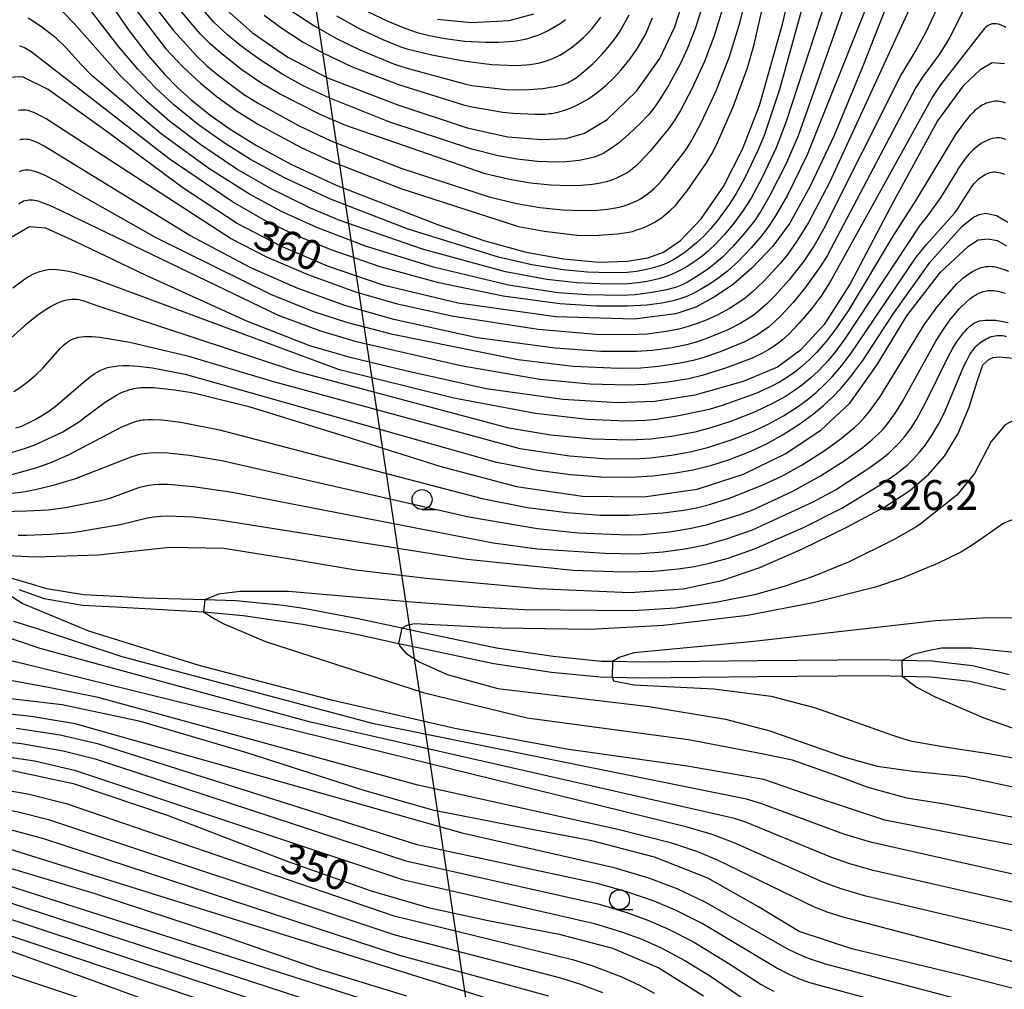
# Model space of a CAD drawing. Extents: x -18000 to -16000, y 87000 to 88500.
# Drawn here: x -17889 to -17765, y 87500 to 87622 of the extents above; entities that cross this region are included whole.
import ezdxf
from ezdxf.enums import TextEntityAlignment as Align

# ---------------------------------------------------------------- set-up
doc = ezdxf.new("R2010")
doc.units = 0
for name, color, linetype in [('4265000', 1, '426500'), ('5101000', 4, 'Continuous'), ('6331000', 3, 'Continuous'), ('7101000', 2, 'Continuous'), ('7102000', 6, 'Continuous'), ('7102001', 8, 'Continuous'), ('7312000', 1, 'Continuous')]:
    doc.layers.add(name, color=color, linetype=linetype)
doc.styles.add('PlotAnnotation', font='MS Gothic.ttf')
doc.linetypes.add('426500', pattern='A,5,[7,dmdr.shx,S=0.05,R=0,X=0,Y=0],5', length=10)

# ---------------------------------------------------------------- blocks, each defined once
blk = doc.blocks.new('633100')
at = {"layer": '6331000'}
blk.add_lwpolyline([(0, -0.5), (0.67, -0.5)], dxfattribs=at)
blk.add_circle((0, 0), 0.5, dxfattribs=at)

msp = doc.modelspace()

# ---------------------------------------------------------------- linework, layer by layer
at = {"layer": '4265000', "flags": 128}
msp.add_lwpolyline([(-17762.78, 87000), (-17787.12, 87195.4), (-17874.87, 87775.59), (-17859.02, 88071.59), (-17887.39, 88419.83), (-17911.62, 88500)], dxfattribs=at)
at = {"layer": '5101000', "flags": 128}
for points in [[(-17764.84, 87539.52), (-17769.45, 87540.65), (-17774.55, 87541.24), (-17778.33, 87541.34), (-17781.28, 87541.41), (-17796.43, 87541.28), (-17810.9, 87541.13), (-17814.64, 87541.21), (-17816.07, 87541.23), (-17822.06, 87541.82), (-17829.2, 87542.89), (-17838.39, 87544.81), (-17841.07, 87545.39), (-17846.54, 87546.58), (-17853.18, 87547.82), (-17855.96, 87548.23), (-17861.87, 87548.82), (-17865.8, 87548.94), (-17873.35, 87549.16), (-17876.93, 87549.37), (-17881.01, 87549.57), (-17885.61, 87550.35), (-17887.84, 87550.99), (-17892.19, 87552.27)], [(-17889.14, 87550.26), (-17885.94, 87549.1), (-17881.15, 87548.29), (-17877, 87548.08), (-17865.95, 87547.45), (-17861, 87546.99), (-17853.5, 87545.9), (-17846.93, 87544.67), (-17841.48, 87543.49), (-17838.8, 87542.91), (-17829.54, 87540.98), (-17822.3, 87539.89), (-17816.19, 87539.29), (-17814.66, 87539.26), (-17810.91, 87539.18), (-17796.42, 87539.33), (-17781.29, 87539.47), (-17778.26, 87539.39), (-17774.69, 87539.29), (-17769.79, 87538.73), (-17765.33, 87537.64)]]:
    msp.add_lwpolyline(points, dxfattribs=at)
at = {"layer": '7101000', "flags": 128}
for points in [[(-17880.65, 87628.16), (-17875.28, 87620.37), (-17872.92, 87617.28), (-17870.87, 87614.93), (-17869.24, 87613.27), (-17867.54, 87611.74), (-17865.15, 87609.83), (-17862.63, 87608.05), (-17859.3, 87605.97), (-17854.99, 87603.65), (-17849.31, 87601.02), (-17836.58, 87596.09), (-17830.66, 87594.03), (-17825.47, 87592.6), (-17820.77, 87591.75), (-17816.34, 87591.36), (-17812.76, 87591.46), (-17810.19, 87591.9), (-17808.24, 87592.6), (-17806.11, 87594.05), (-17803.5, 87596.8), (-17800.72, 87600.83), (-17798.32, 87605.53), (-17796.19, 87611.02), (-17793.31, 87621.2), (-17789.39, 87637.52)], [(-17778.37, 87628.34), (-17783.2, 87615.95), (-17786.81, 87607.26), (-17789.84, 87600.88), (-17792.39, 87596.22), (-17794.49, 87593.34), (-17797.09, 87590.62), (-17799.45, 87588.56), (-17801.73, 87587.03), (-17804.19, 87585.69), (-17806.7, 87584.86), (-17811.93, 87584.19), (-17821.75, 87584.46), (-17833.98, 87586.21), (-17843.29, 87588.43), (-17850.39, 87590.85), (-17856.27, 87593.33), (-17861.74, 87596.21), (-17868.55, 87600.68), (-17877.77, 87607.48), (-17885.44, 87613.03), (-17888.69, 87614.62), (-17890.69, 87614.52)], [(-17863.85, 87623.74), (-17859.8, 87620.14), (-17855.37, 87617.09), (-17850.41, 87614.49), (-17841.68, 87611.12), (-17832.86, 87608.2), (-17827.77, 87607.08), (-17823.51, 87606.74), (-17820.46, 87606.88), (-17818.16, 87607.52), (-17815.3, 87609.24), (-17811.6, 87612.81), (-17808.68, 87616.9), (-17806.82, 87620.89), (-17805.3, 87625.61)], [(-17836.6, 87621.85), (-17832.37, 87621.44), (-17827.59, 87621.67), (-17824.49, 87622.53)], [(-17765.44, 87616.25), (-17766.98, 87616.35), (-17768.48, 87615.49), (-17770.63, 87613.46), (-17773.83, 87609.07), (-17779.35, 87598.97), (-17784.79, 87588.64), (-17788.07, 87583.53), (-17791.04, 87580.28), (-17793.92, 87578.14), (-17798.25, 87576.38), (-17804.31, 87574.65), (-17809.33, 87573.85), (-17814.06, 87573.68), (-17820.82, 87574.11), (-17830.48, 87575.46), (-17840.61, 87577.69), (-17847.56, 87579.39), (-17852.63, 87580.85), (-17860.53, 87583.95), (-17873.15, 87589.65), (-17882.05, 87593.94), (-17885.74, 87595.61), (-17887.78, 87595.79), (-17890.09, 87594.45)], [(-17890.17, 87567.42), (-17888.28, 87567.99), (-17887.23, 87568.37), (-17884.85, 87569.44), (-17883.61, 87570.04), (-17881.54, 87571.33), (-17880.88, 87571.84), (-17878.31, 87573.75), (-17877.42, 87574.32), (-17876.86, 87574.65), (-17876.32, 87574.93), (-17876.05, 87575.05), (-17875.78, 87575.16), (-17875.51, 87575.25), (-17875.24, 87575.34), (-17874.97, 87575.41), (-17874.69, 87575.47), (-17874.42, 87575.52), (-17874.13, 87575.56), (-17873.84, 87575.59), (-17873.23, 87575.62), (-17872.24, 87575.6), (-17869.59, 87575.32), (-17867.44, 87574.97), (-17866.17, 87574.69), (-17860.27, 87573.23), (-17848.23, 87569.51), (-17836.32, 87565.74), (-17826.66, 87563.16), (-17818.38, 87561.96), (-17810.7, 87561.89), (-17804.01, 87562.83), (-17798.18, 87564.71), (-17792.89, 87567.32), (-17788.43, 87570.28), (-17784.83, 87573.66), (-17781.48, 87578.41), (-17777.7, 87584.59), (-17773.45, 87590.1), (-17769.96, 87593.37), (-17768.75, 87594.15), (-17767.48, 87594.26), (-17766.37, 87594.07), (-17765.2, 87593.41)], [(-17892.15, 87554.61), (-17887.12, 87554.34), (-17879.17, 87554.6), (-17870.2, 87555.58), (-17863.4, 87555.43), (-17855.28, 87554.13), (-17846.86, 87552.72), (-17838.03, 87551.68), (-17823.94, 87550.38), (-17812.46, 87549.88), (-17805.77, 87550.35), (-17800.91, 87551.4), (-17796.15, 87553.02), (-17790.79, 87555.35), (-17785.21, 87558.07), (-17780.46, 87560.62), (-17777.3, 87562.66), (-17774.96, 87564.69), (-17772.98, 87566.99), (-17771.31, 87569.74), (-17769.89, 87573.13), (-17768.88, 87576.35), (-17768.14, 87578.45), (-17767.42, 87579.13), (-17766.87, 87579.37), (-17766.12, 87579.46), (-17763.4, 87579.19)], [(-17758.32, 87517.02), (-17768.26, 87518.9), (-17780.45, 87521.29), (-17789.47, 87524.27), (-17795.64, 87526.41), (-17805.28, 87528.06), (-17820.4, 87530.21), (-17834.42, 87532.81), (-17849.9, 87536.36), (-17866.49, 87540.7), (-17880.34, 87545.02), (-17888.7, 87548.48), (-17892.75, 87551.06)], [(-17759.47, 87498.91), (-17770.7, 87501.79), (-17784.61, 87505.13), (-17791.21, 87507.3), (-17796.29, 87510.4), (-17802.65, 87514.03), (-17809.36, 87516.66), (-17817.21, 87518.68), (-17827.59, 87520.68), (-17837, 87522.51), (-17845.68, 87524.99), (-17860.63, 87529.8), (-17873.87, 87533.69), (-17883.69, 87535.76), (-17892.73, 87536.81)], [(-17968.58, 87494.31), (-17962.71, 87501.08), (-17957.57, 87506.13), (-17952.3, 87510.54), (-17946.7, 87514.5), (-17940.96, 87517.82), (-17934.34, 87520.82), (-17926.6, 87523.65), (-17918.96, 87525.78), (-17911.11, 87527.3), (-17903.11, 87528.11), (-17895.79, 87528.1), (-17889.74, 87527.49), (-17882.33, 87525.89), (-17870.38, 87521.89), (-17855.57, 87516.17), (-17844.91, 87512.42), (-17837.77, 87510.33), (-17830.23, 87508.7), (-17821.33, 87506.98), (-17814.63, 87505.24), (-17808.81, 87502.77), (-17803.23, 87499.24)], [(-17952.95, 87497.17), (-17947.58, 87502.1), (-17942.16, 87506.14), (-17935.78, 87509.95), (-17928.41, 87513.41), (-17921.49, 87515.75), (-17916.59, 87516.89), (-17913.7, 87517.35), (-17911.03, 87517.64), (-17908.27, 87517.77), (-17905.39, 87517.69), (-17901.74, 87517.33), (-17896.45, 87516.6), (-17890.46, 87515.36), (-17879.74, 87512.15), (-17864.06, 87506.97), (-17851.68, 87502.68), (-17840.47, 87499.23)], [(-17863.2, 87495.05), (-17881.08, 87501.58), (-17892.27, 87505.62), (-17897.21, 87506.86), (-17901.24, 87507.33), (-17905.69, 87507.4), (-17909.72, 87507.13), (-17914.85, 87506.01), (-17922.15, 87503.68), (-17929.48, 87500.4), (-17936.61, 87495.97)]]:
    msp.add_lwpolyline(points, dxfattribs=at)
at = {"layer": '7102000', "flags": 128}
for points in [[(-17878.7, 87628.65), (-17870.67, 87618.14), (-17868.56, 87615.88), (-17866.35, 87613.82), (-17864.23, 87612.08), (-17861.81, 87610.35), (-17859.06, 87608.64), (-17853.79, 87605.78), (-17850.19, 87604.11), (-17841.2, 87600.59), (-17826.42, 87595.83), (-17823.21, 87595.23), (-17819.07, 87594.73), (-17817.83, 87594.68), (-17816.37, 87594.71), (-17813.99, 87594.89), (-17812.85, 87595.05), (-17812.14, 87595.21), (-17811.7, 87595.34), (-17811.05, 87595.56), (-17810.4, 87595.82), (-17809.74, 87596.14), (-17809.32, 87596.38), (-17808.9, 87596.64), (-17808.49, 87596.92), (-17807.92, 87597.37), (-17807.39, 87597.83), (-17806.74, 87598.47), (-17806.25, 87599.02), (-17805.25, 87600.3), (-17802.84, 87603.8), (-17802.17, 87604.94), (-17801.59, 87606.06), (-17799.48, 87610.84), (-17797.7, 87615.74), (-17796.87, 87618.66), (-17785.99, 87666.61)], [(-17782.72, 87652.66), (-17793.68, 87613.02), (-17795.61, 87607.25), (-17796.38, 87605.36), (-17798.04, 87601.93), (-17799.11, 87599.98), (-17800.01, 87598.56), (-17801.46, 87596.58), (-17802.33, 87595.53), (-17803.14, 87594.65), (-17804.07, 87593.77), (-17804.84, 87593.12), (-17805.66, 87592.49), (-17806.52, 87591.92), (-17807.08, 87591.59), (-17807.64, 87591.3), (-17808.18, 87591.06), (-17808.71, 87590.86), (-17809.49, 87590.62), (-17810.52, 87590.38), (-17811.6, 87590.19), (-17812.79, 87590.06), (-17814.9, 87589.99), (-17817.75, 87590.08), (-17820.88, 87590.37), (-17824.74, 87590.99), (-17828.95, 87591.95), (-17840.27, 87595.5), (-17850.02, 87599.25), (-17855.81, 87601.91), (-17860.08, 87604.24), (-17863.38, 87606.31), (-17866.58, 87608.59), (-17869.69, 87611.11), (-17872.02, 87613.27), (-17874.17, 87615.52), (-17876.59, 87618.38), (-17881.15, 87624.32)], [(-17781.96, 87642.3), (-17792.83, 87608.98), (-17794.1, 87605.7), (-17795.85, 87601.97), (-17797.25, 87599.39), (-17798.24, 87597.82), (-17799.49, 87596.12), (-17800.61, 87594.77), (-17801.65, 87593.66), (-17802.59, 87592.78), (-17803.39, 87592.11), (-17804.29, 87591.44), (-17805.26, 87590.8), (-17805.92, 87590.41), (-17806.58, 87590.07), (-17807.24, 87589.78), (-17807.88, 87589.54), (-17808.82, 87589.25), (-17810.29, 87588.92), (-17811.42, 87588.73), (-17812.66, 87588.62), (-17815.25, 87588.56), (-17819.1, 87588.73), (-17822.89, 87589.17), (-17828.04, 87590.11), (-17838.49, 87592.98), (-17848.87, 87596.58), (-17852.53, 87598.1), (-17857.57, 87600.6), (-17861.76, 87603.03), (-17866.3, 87606.06), (-17870.17, 87609.01), (-17873.2, 87611.63), (-17876.46, 87614.82), (-17882.13, 87621.26), (-17883.66, 87622.8)], [(-17775.8, 87640.79), (-17790.19, 87604.81), (-17792.69, 87599.74), (-17794.16, 87597.15), (-17795.04, 87595.83), (-17795.88, 87594.7), (-17797.21, 87593.14), (-17798.84, 87591.47), (-17800.2, 87590.23), (-17801.25, 87589.4), (-17802.27, 87588.69), (-17803.58, 87587.89), (-17804.51, 87587.4), (-17805.2, 87587.07), (-17805.67, 87586.89), (-17806.17, 87586.72), (-17807.01, 87586.48), (-17808.43, 87586.2), (-17810.32, 87585.95), (-17812.75, 87585.8), (-17816.63, 87585.82), (-17821.23, 87586.13), (-17828.35, 87587.09), (-17836.43, 87588.73), (-17843.77, 87590.75), (-17849.94, 87592.87), (-17854.25, 87594.65), (-17858.16, 87596.55), (-17862.32, 87598.92), (-17870.27, 87604.32), (-17887.26, 87617.5), (-17887.77, 87617.85), (-17888, 87618), (-17888.22, 87618.13), (-17888.44, 87618.23), (-17888.64, 87618.32), (-17888.85, 87618.4), (-17889.05, 87618.45)], [(-17781.02, 87636.31), (-17791.35, 87607.19), (-17792.85, 87603.71), (-17794.89, 87599.7), (-17796.03, 87597.75), (-17796.83, 87596.54), (-17798.01, 87595.01), (-17799.47, 87593.36), (-17800.8, 87592.03), (-17801.89, 87591.07), (-17802.7, 87590.44), (-17804.25, 87589.4), (-17805.23, 87588.83), (-17805.81, 87588.54), (-17806.2, 87588.37), (-17806.61, 87588.21), (-17807.07, 87588.07), (-17807.87, 87587.86), (-17809.64, 87587.52), (-17811.77, 87587.26), (-17813.5, 87587.15), (-17817.8, 87587.22), (-17821.51, 87587.51), (-17827.7, 87588.46), (-17837.09, 87590.71), (-17845.65, 87593.37), (-17851.72, 87595.68), (-17856.19, 87597.72), (-17860.19, 87599.86), (-17865.29, 87603.08), (-17871.26, 87607.44), (-17879.92, 87614.73), (-17881.37, 87616.18), (-17883.23, 87618.27), (-17884.46, 87619.46), (-17886.24, 87620.83), (-17887.4, 87621.62), (-17887.96, 87621.95)], [(-17803.28, 87623.67), (-17804.21, 87620.76), (-17805.2, 87618.2), (-17806.09, 87616.29), (-17807.57, 87613.59), (-17808.86, 87611.53), (-17809.45, 87610.69), (-17810.13, 87609.85), (-17811.15, 87608.74), (-17812.58, 87607.39), (-17813.77, 87606.38), (-17814.65, 87605.72), (-17815.2, 87605.35), (-17815.47, 87605.18), (-17815.73, 87605.04), (-17815.98, 87604.91), (-17816.22, 87604.8), (-17816.46, 87604.71), (-17816.93, 87604.54), (-17817.62, 87604.36), (-17818.82, 87604.11), (-17819.61, 87604), (-17820.47, 87603.92), (-17821.78, 87603.89), (-17824.04, 87603.99), (-17826.61, 87604.28), (-17828.99, 87604.7), (-17832.3, 87605.51), (-17842.57, 87608.91), (-17850.09, 87611.91), (-17853.35, 87613.44), (-17856, 87614.9), (-17858.85, 87616.72), (-17861.23, 87618.45), (-17862.95, 87619.86), (-17864.66, 87621.45), (-17875.41, 87633.94)], [(-17773.05, 87632.56), (-17787.38, 87601.34), (-17790.03, 87596.34), (-17791.4, 87594.1), (-17792.64, 87592.34), (-17793.63, 87591.12), (-17795.64, 87588.96), (-17797.11, 87587.57), (-17797.99, 87586.84), (-17798.65, 87586.35), (-17799.93, 87585.54), (-17801.5, 87584.69), (-17802.89, 87584.05), (-17803.99, 87583.63), (-17805.12, 87583.25), (-17806.29, 87582.94), (-17807.9, 87582.62), (-17810.28, 87582.32), (-17812.57, 87582.2), (-17816.72, 87582.25), (-17823.95, 87582.9), (-17834.79, 87584.56), (-17841.61, 87586.07), (-17846.83, 87587.56), (-17852.82, 87589.73), (-17858.02, 87591.98), (-17862.58, 87594.33), (-17885.72, 87609.33), (-17886.32, 87609.67), (-17886.82, 87609.93), (-17887.26, 87610.13), (-17887.64, 87610.27), (-17887.98, 87610.36), (-17888.29, 87610.41), (-17888.59, 87610.43), (-17888.89, 87610.42), (-17889.2, 87610.37)], [(-17800.79, 87623.26), (-17801.91, 87619.63), (-17803.08, 87616.52), (-17804.66, 87613.08), (-17806.1, 87610.36), (-17806.79, 87609.22), (-17807.61, 87608.06), (-17809.91, 87605.29), (-17811.25, 87603.86), (-17811.67, 87603.45), (-17812.06, 87603.11), (-17812.43, 87602.82), (-17812.81, 87602.57), (-17813.2, 87602.34), (-17813.62, 87602.12), (-17814.05, 87601.91), (-17814.5, 87601.73), (-17814.96, 87601.57), (-17815.43, 87601.43), (-17816.15, 87601.27), (-17817.16, 87601.1), (-17818.56, 87600.97), (-17820.09, 87600.93), (-17822.39, 87601.01), (-17824.92, 87601.26), (-17827.57, 87601.7), (-17830.62, 87602.42), (-17848.09, 87608.51), (-17851.24, 87609.82), (-17856.43, 87612.46), (-17858.63, 87613.75), (-17861.14, 87615.47), (-17863.82, 87617.6), (-17865.17, 87618.8), (-17866.38, 87620.02), (-17877.1, 87632.74)], [(-17877.67, 87630.69), (-17869.75, 87620.45), (-17866.83, 87617.24), (-17865.53, 87616), (-17864.13, 87614.82), (-17860.93, 87612.42), (-17859.2, 87611.33), (-17854.02, 87608.48), (-17850, 87606.59), (-17841.07, 87603.1), (-17830.12, 87599.53), (-17826.65, 87598.69), (-17823.74, 87598.19), (-17820.86, 87597.9), (-17818.42, 87597.82), (-17816.54, 87597.88), (-17815.26, 87598), (-17814.5, 87598.11), (-17813.81, 87598.25), (-17813.18, 87598.42), (-17812.6, 87598.61), (-17812.07, 87598.83), (-17811.58, 87599.06), (-17811.11, 87599.31), (-17810.68, 87599.59), (-17810.27, 87599.87), (-17809.89, 87600.17), (-17809.35, 87600.64), (-17808.87, 87601.12), (-17808.42, 87601.62), (-17805.91, 87604.8), (-17805.32, 87605.62), (-17804.68, 87606.65), (-17803.54, 87608.75), (-17801.63, 87612.84), (-17799.95, 87617.16), (-17798.59, 87621.52), (-17796.57, 87630.02)], [(-17771.78, 87627.7), (-17775.35, 87620.13), (-17776.42, 87618.16), (-17778.41, 87614.91), (-17788.14, 87595.49), (-17789.35, 87593.37), (-17790.64, 87591.48), (-17792.5, 87589.1), (-17794.22, 87587.16), (-17795.3, 87586.07), (-17796.29, 87585.2), (-17796.97, 87584.66), (-17797.63, 87584.21), (-17798.51, 87583.69), (-17800.17, 87582.86), (-17802.7, 87581.8), (-17804.13, 87581.3), (-17805.35, 87580.96), (-17807.16, 87580.6), (-17809.62, 87580.27), (-17811.64, 87580.12), (-17816.09, 87580.13), (-17821.81, 87580.53), (-17831.61, 87581.86), (-17842.09, 87584.16), (-17848.08, 87585.86), (-17854.2, 87588.08), (-17860.02, 87590.63), (-17867.67, 87594.67), (-17885.95, 87605.9), (-17886.73, 87606.31), (-17887.06, 87606.46), (-17887.35, 87606.58), (-17887.62, 87606.66), (-17887.88, 87606.72), (-17888.12, 87606.75), (-17888.35, 87606.77), (-17888.59, 87606.76), (-17888.83, 87606.73), (-17889.07, 87606.67)], [(-17770.55, 87623.06), (-17772.3, 87619.58), (-17772.83, 87618.66), (-17773.64, 87617.42), (-17775.73, 87614.58), (-17776.58, 87613.25), (-17787.68, 87592.14), (-17788.47, 87590.86), (-17790.48, 87588.06), (-17791.96, 87586.26), (-17793.45, 87584.65), (-17794.29, 87583.84), (-17795.07, 87583.17), (-17795.58, 87582.79), (-17796.33, 87582.29), (-17797.09, 87581.84), (-17798.16, 87581.31), (-17801.14, 87580.09), (-17803.28, 87579.35), (-17804.52, 87579), (-17806.34, 87578.61), (-17808.91, 87578.23), (-17811.07, 87578.04), (-17813.86, 87577.98), (-17819.56, 87578.25), (-17826.45, 87579.06), (-17842.22, 87582.24), (-17847.84, 87583.71), (-17852.11, 87585.1), (-17857.5, 87587.27), (-17871.9, 87594.4), (-17884.63, 87601.61), (-17885.9, 87602.25), (-17886.64, 87602.57), (-17886.98, 87602.69), (-17887.29, 87602.78), (-17887.59, 87602.85), (-17887.87, 87602.9), (-17888.13, 87602.91), (-17888.39, 87602.9), (-17888.63, 87602.86), (-17888.87, 87602.78), (-17889.11, 87602.68)], [(-17858.33, 87622.33), (-17856.14, 87620.7), (-17853.47, 87618.97), (-17851, 87617.6), (-17847.29, 87615.88), (-17841.49, 87613.64), (-17833.35, 87611.08), (-17832.28, 87610.83), (-17828.39, 87610.17), (-17827.16, 87610.03), (-17824.34, 87609.92), (-17823.1, 87609.94), (-17822.52, 87609.99), (-17822.23, 87610.02), (-17821.93, 87610.07), (-17821.63, 87610.13), (-17821.32, 87610.21), (-17820.66, 87610.41), (-17819.94, 87610.68), (-17819.18, 87611.02), (-17818.41, 87611.41), (-17817.64, 87611.86), (-17816.88, 87612.37), (-17816.16, 87612.92), (-17815.46, 87613.52), (-17814.47, 87614.48), (-17813.55, 87615.49), (-17812.43, 87616.88), (-17811.5, 87618.21), (-17810.95, 87619.11), (-17810.51, 87619.93), (-17809.6, 87622.01)], [(-17855.12, 87623.03), (-17852.12, 87621.05), (-17849.35, 87619.46), (-17846.35, 87618), (-17842.1, 87616.25), (-17840.55, 87615.72), (-17833.02, 87613.68), (-17832.28, 87613.53), (-17827.98, 87613.03), (-17826.83, 87612.98), (-17825.14, 87613.01), (-17823.39, 87613.16), (-17822.4, 87613.29), (-17821.79, 87613.4), (-17821.22, 87613.54), (-17820.96, 87613.61), (-17820.72, 87613.69), (-17820.49, 87613.78), (-17820.26, 87613.87), (-17820.05, 87613.98), (-17819.84, 87614.09), (-17819.63, 87614.21), (-17819.2, 87614.5), (-17818.23, 87615.26), (-17817.11, 87616.25), (-17815.97, 87617.4), (-17815.16, 87618.32), (-17814.43, 87619.27), (-17813.76, 87620.22), (-17813.19, 87621.16), (-17812.55, 87622.37)], [(-17849.26, 87622.26), (-17846.43, 87620.69), (-17843.45, 87619.29), (-17841.31, 87618.43), (-17840.45, 87618.14), (-17837.29, 87617.35), (-17833.09, 87616.58), (-17829.76, 87616.17), (-17827.83, 87616.05), (-17826.63, 87616.04), (-17825.52, 87616.1), (-17824.99, 87616.15), (-17824.47, 87616.23), (-17823.97, 87616.32), (-17823.49, 87616.44), (-17823.02, 87616.57), (-17822.56, 87616.73), (-17822.11, 87616.91), (-17821.68, 87617.11), (-17821.25, 87617.33), (-17820.83, 87617.57), (-17820.43, 87617.82), (-17819.65, 87618.37), (-17818.94, 87618.94), (-17818.28, 87619.53), (-17817.7, 87620.12), (-17817.17, 87620.69), (-17816.71, 87621.26), (-17816.1, 87622.09)], [(-17845.28, 87622.78), (-17842.84, 87621.59), (-17840.7, 87620.71), (-17839.14, 87620.18), (-17837.63, 87619.78), (-17835.65, 87619.4), (-17833.15, 87619.09), (-17830.6, 87618.94), (-17828.88, 87618.95), (-17827.58, 87619.03), (-17826.72, 87619.13), (-17825.85, 87619.29), (-17825.41, 87619.39), (-17824.97, 87619.51), (-17824.53, 87619.65), (-17824.1, 87619.8), (-17823.66, 87619.98), (-17822.8, 87620.38), (-17821.98, 87620.83), (-17821.22, 87621.31), (-17820.53, 87621.8)], [(-17765.28, 87620.81), (-17765.48, 87620.92), (-17765.67, 87621.02), (-17765.86, 87621.11), (-17766.06, 87621.18), (-17766.25, 87621.23), (-17766.45, 87621.26), (-17766.64, 87621.28), (-17766.83, 87621.27), (-17767.03, 87621.24), (-17767.21, 87621.18), (-17767.4, 87621.1), (-17767.58, 87620.99), (-17767.76, 87620.85), (-17767.94, 87620.68), (-17768.12, 87620.48), (-17768.49, 87620.02), (-17773.45, 87613.62), (-17774.48, 87612.09), (-17787.31, 87588.88), (-17788.42, 87587.16), (-17789.65, 87585.5), (-17791.23, 87583.64), (-17792.47, 87582.36), (-17793.34, 87581.57), (-17793.9, 87581.12), (-17794.46, 87580.72), (-17795.02, 87580.36), (-17795.89, 87579.87), (-17797.12, 87579.3), (-17800.45, 87578.04), (-17803.36, 87577.13), (-17805.1, 87576.71), (-17807.68, 87576.27), (-17810.45, 87575.97), (-17812.81, 87575.88), (-17817.48, 87576.02), (-17823.77, 87576.62), (-17833.65, 87578.31), (-17846.74, 87581.33), (-17851.35, 87582.7), (-17856.55, 87584.63), (-17884.78, 87598.25), (-17885.6, 87598.6), (-17886.29, 87598.85), (-17886.6, 87598.95), (-17886.89, 87599.02), (-17887.17, 87599.08), (-17887.42, 87599.11), (-17887.66, 87599.13), (-17887.89, 87599.12), (-17888.11, 87599.09), (-17888.32, 87599.05), (-17888.53, 87598.98), (-17888.73, 87598.89), (-17888.92, 87598.78), (-17889.12, 87598.64)], [(-17765.31, 87611.32), (-17765.57, 87611.41), (-17765.82, 87611.48), (-17766.07, 87611.52), (-17766.32, 87611.54), (-17766.56, 87611.54), (-17766.81, 87611.52), (-17767.04, 87611.48), (-17767.28, 87611.43), (-17767.51, 87611.36), (-17767.73, 87611.28), (-17767.95, 87611.18), (-17768.16, 87611.08), (-17768.36, 87610.96), (-17768.56, 87610.83), (-17768.76, 87610.69), (-17768.95, 87610.54), (-17769.14, 87610.38), (-17769.33, 87610.19), (-17769.73, 87609.79), (-17770.58, 87608.76), (-17771.59, 87607.38), (-17776.47, 87599.27), (-17779.46, 87594.61), (-17784.97, 87585.37), (-17786.6, 87582.96), (-17787.82, 87581.37), (-17789.01, 87580.02), (-17789.9, 87579.11), (-17790.81, 87578.3), (-17791.73, 87577.55), (-17792.69, 87576.89), (-17793.67, 87576.28), (-17794.72, 87575.73), (-17796.64, 87574.87), (-17800.74, 87573.37), (-17802.49, 87572.85), (-17806.29, 87572.03), (-17809.13, 87571.59), (-17810.47, 87571.46), (-17813.02, 87571.38), (-17817.76, 87571.6), (-17824.31, 87572.34), (-17834.56, 87574.28), (-17848.88, 87577.84), (-17879.9, 87589.32), (-17882.15, 87589.99), (-17883.11, 87590.21), (-17883.97, 87590.34), (-17884.74, 87590.4), (-17885.45, 87590.37), (-17886.1, 87590.27), (-17886.72, 87590.09), (-17887.32, 87589.84), (-17887.93, 87589.5), (-17888.54, 87589.1), (-17889.89, 87588.06)], [(-17765.27, 87606.75), (-17765.54, 87606.84), (-17765.8, 87606.9), (-17766.08, 87606.93), (-17766.36, 87606.94), (-17766.64, 87606.91), (-17766.93, 87606.85), (-17767.22, 87606.77), (-17767.51, 87606.67), (-17767.8, 87606.54), (-17768.09, 87606.39), (-17768.37, 87606.22), (-17768.65, 87606.03), (-17768.91, 87605.83), (-17769.17, 87605.62), (-17769.42, 87605.4), (-17769.65, 87605.17), (-17769.88, 87604.93), (-17770.1, 87604.67), (-17770.54, 87604.11), (-17771.2, 87603.12), (-17771.47, 87602.67), (-17773.41, 87599.52), (-17775.01, 87597.29), (-17775.78, 87596.31), (-17776.03, 87596.01), (-17785.48, 87581.71), (-17786.61, 87580.18), (-17787.57, 87579.01), (-17788.8, 87577.72), (-17789.75, 87576.83), (-17790.75, 87575.99), (-17791.81, 87575.22), (-17792.93, 87574.49), (-17794.54, 87573.59), (-17796.72, 87572.56), (-17799.71, 87571.37), (-17802.28, 87570.53), (-17804.28, 87570), (-17807.23, 87569.46), (-17809.81, 87569.14), (-17812.56, 87569.01), (-17817.14, 87569.12), (-17822.38, 87569.63), (-17827.64, 87570.49), (-17854.46, 87577.64), (-17879.32, 87585.86), (-17880.94, 87586.44), (-17881.27, 87586.53), (-17881.58, 87586.6), (-17881.88, 87586.65), (-17882.18, 87586.67), (-17882.48, 87586.66), (-17882.8, 87586.63), (-17883.13, 87586.57), (-17883.49, 87586.48), (-17883.86, 87586.35), (-17884.27, 87586.19), (-17884.69, 87585.98), (-17885.15, 87585.74), (-17885.64, 87585.46), (-17886.7, 87584.74), (-17888.48, 87583.29), (-17888.87, 87582.92), (-17891.47, 87580.57)], [(-17889.77, 87575.11), (-17888.94, 87575.65), (-17887.93, 87576.4), (-17886.99, 87577.19), (-17886.12, 87578.03), (-17883.96, 87580.49), (-17883.56, 87580.9), (-17883.34, 87581.09), (-17883.12, 87581.27), (-17882.88, 87581.43), (-17882.62, 87581.58), (-17882.33, 87581.71), (-17882.02, 87581.82), (-17881.68, 87581.91), (-17881.31, 87581.97), (-17880.9, 87582.01), (-17880.45, 87582.02), (-17879.97, 87582.01), (-17878.95, 87581.92), (-17875.19, 87581.31), (-17867.96, 87579.6), (-17857.35, 87576.39), (-17826.25, 87567.97), (-17820.01, 87567.03), (-17815.77, 87566.69), (-17811.89, 87566.66), (-17809.88, 87566.77), (-17807.21, 87567.11), (-17804.9, 87567.53), (-17802.56, 87568.13), (-17799.47, 87569.13), (-17796.95, 87570.13), (-17795.02, 87571.04), (-17793.17, 87572.06), (-17791.42, 87573.17), (-17790.21, 87574.05), (-17789.09, 87574.98), (-17788.05, 87575.94), (-17787.07, 87576.95), (-17785.85, 87578.36), (-17784.66, 87579.91), (-17776.51, 87591.95), (-17775.23, 87593.57), (-17771.71, 87597.5), (-17771.33, 87598.01), (-17770.48, 87599.32), (-17769.96, 87600.17), (-17769.52, 87600.83), (-17769.23, 87601.2), (-17769.08, 87601.37), (-17768.93, 87601.54), (-17768.77, 87601.69), (-17768.61, 87601.84), (-17768.44, 87601.98), (-17768.26, 87602.11), (-17768.07, 87602.23), (-17767.88, 87602.34), (-17767.68, 87602.44), (-17767.47, 87602.52), (-17767.26, 87602.59), (-17767.05, 87602.63), (-17766.83, 87602.66), (-17766.6, 87602.66), (-17766.38, 87602.65), (-17766.15, 87602.61), (-17765.92, 87602.55), (-17765.68, 87602.47), (-17765.45, 87602.37)], [(-17889.52, 87570.53), (-17888.77, 87570.77), (-17887.17, 87571.55), (-17886.15, 87572.13), (-17885.39, 87572.63), (-17884.57, 87573.23), (-17881.11, 87576.19), (-17880.14, 87576.97), (-17879.61, 87577.35), (-17879.23, 87577.59), (-17879.04, 87577.69), (-17878.85, 87577.79), (-17878.65, 87577.88), (-17878.44, 87577.97), (-17878.23, 87578.04), (-17878.01, 87578.1), (-17877.77, 87578.16), (-17877.53, 87578.21), (-17877.27, 87578.26), (-17876.7, 87578.32), (-17876.06, 87578.36), (-17875.35, 87578.36), (-17874.16, 87578.3), (-17872.36, 87578.07), (-17868.25, 87577.28), (-17829.37, 87566.28), (-17823.99, 87565.21), (-17819.91, 87564.67), (-17816.04, 87564.39), (-17812.36, 87564.37), (-17809.59, 87564.53), (-17806.98, 87564.84), (-17804.52, 87565.29), (-17802.18, 87565.87), (-17799.95, 87566.58), (-17797.29, 87567.63), (-17795.22, 87568.59), (-17793.2, 87569.7), (-17791.24, 87570.95), (-17789.4, 87572.29), (-17788.15, 87573.34), (-17787.02, 87574.4), (-17785.99, 87575.49), (-17784.72, 87576.99), (-17783.23, 87578.99), (-17779.36, 87584.9), (-17774.81, 87591.29), (-17774.2, 87592.01), (-17772.18, 87594.29), (-17770.76, 87595.86), (-17769.34, 87597), (-17768.56, 87597.31), (-17767.78, 87597.49), (-17766.43, 87597.2), (-17765.01, 87596.38)], [(-17890.14, 87564.65), (-17887, 87565.53), (-17885.21, 87566.15), (-17882.92, 87567.14), (-17876.28, 87570.62), (-17875.39, 87571.02), (-17874.85, 87571.22), (-17874.35, 87571.37), (-17874.1, 87571.44), (-17873.86, 87571.49), (-17873.62, 87571.53), (-17873.37, 87571.56), (-17872.88, 87571.6), (-17872.35, 87571.61), (-17871.16, 87571.55), (-17868.82, 87571.26), (-17863.94, 87570.29), (-17831, 87561.67), (-17825.32, 87560.56), (-17820.36, 87559.9), (-17816.13, 87559.6), (-17812.51, 87559.59), (-17808.3, 87559.87), (-17805.67, 87560.2), (-17804.08, 87560.5), (-17802.47, 87560.9), (-17799.93, 87561.71), (-17795.83, 87563.35), (-17793.38, 87564.49), (-17790.82, 87565.92), (-17787.95, 87567.75), (-17785.95, 87569.21), (-17784.26, 87570.6), (-17783.67, 87571.15), (-17783.08, 87571.77), (-17782.43, 87572.57), (-17781.09, 87574.41), (-17775.51, 87583.47), (-17774.02, 87585.55), (-17772.65, 87587.25), (-17771.41, 87588.61), (-17770.83, 87589.18), (-17770.65, 87589.34), (-17769.93, 87589.86), (-17769.47, 87590.15), (-17769.12, 87590.35), (-17768.94, 87590.44), (-17768.76, 87590.52), (-17768.57, 87590.59), (-17768.37, 87590.66), (-17768.17, 87590.72), (-17767.97, 87590.76), (-17767.76, 87590.79), (-17767.54, 87590.81), (-17767.31, 87590.82), (-17767.07, 87590.81), (-17766.83, 87590.78), (-17766.57, 87590.74), (-17766.31, 87590.68), (-17766.04, 87590.6), (-17765.49, 87590.42), (-17764.94, 87590.2)], [(-17890.34, 87562.3), (-17888.56, 87562.52), (-17887.08, 87562.81), (-17886.38, 87562.98), (-17884.5, 87563.45), (-17883.29, 87563.81), (-17882.1, 87564.16), (-17875.02, 87566.91), (-17874.38, 87567.11), (-17874.06, 87567.19), (-17873.73, 87567.26), (-17873.39, 87567.32), (-17873.03, 87567.36), (-17872.66, 87567.4), (-17871.83, 87567.43), (-17870.42, 87567.39), (-17867.71, 87567.12), (-17863.66, 87566.44), (-17832.67, 87559.37), (-17824.03, 87557.91), (-17818.98, 87557.38), (-17812.69, 87557.13), (-17810.9, 87557.16), (-17807.46, 87557.5), (-17804.76, 87557.93), (-17802.7, 87558.39), (-17798.73, 87559.61), (-17797.03, 87560.24), (-17792, 87562.61), (-17788.52, 87564.53), (-17785.54, 87566.42), (-17783.23, 87568.08), (-17782.03, 87569.06), (-17781.29, 87569.74), (-17780.67, 87570.38), (-17780.11, 87571.06), (-17779.22, 87572.29), (-17778.25, 87573.83), (-17774.05, 87581.44), (-17773.06, 87582.99), (-17772.16, 87584.23), (-17771.09, 87585.51), (-17770.25, 87586.32), (-17769.78, 87586.72), (-17769.44, 87586.98), (-17769.26, 87587.1), (-17769.08, 87587.21), (-17768.9, 87587.32), (-17768.71, 87587.42), (-17768.52, 87587.51), (-17768.33, 87587.59), (-17768.13, 87587.65), (-17767.92, 87587.71), (-17767.71, 87587.75), (-17767.49, 87587.78), (-17767.27, 87587.79), (-17767.05, 87587.79), (-17766.81, 87587.77), (-17766.58, 87587.75), (-17766.33, 87587.71), (-17766.09, 87587.66), (-17765.83, 87587.59), (-17765.31, 87587.44)], [(-17892.94, 87559.98), (-17888.14, 87560.12), (-17885.46, 87560.27), (-17883.27, 87560.54), (-17879.05, 87561.4), (-17878.01, 87561.65), (-17877.47, 87561.81), (-17874.53, 87562.9), (-17873.97, 87563.08), (-17873.4, 87563.22), (-17872.82, 87563.33), (-17872.2, 87563.41), (-17871.53, 87563.46), (-17870.4, 87563.46), (-17867.2, 87563.2), (-17862.35, 87562.45), (-17829.6, 87556.12), (-17824.04, 87555.34), (-17815.6, 87554.8), (-17811.65, 87554.74), (-17808.27, 87554.99), (-17805.54, 87555.36), (-17802.98, 87555.87), (-17800.34, 87556.6), (-17797.07, 87557.73), (-17789.43, 87561.24), (-17786.64, 87562.78), (-17782.58, 87565.4), (-17780.95, 87566.57), (-17779.95, 87567.37), (-17779.35, 87567.93), (-17778.65, 87568.65), (-17778, 87569.4), (-17777.2, 87570.48), (-17776.49, 87571.58), (-17775.34, 87573.7), (-17772.51, 87579.44), (-17771.91, 87580.53), (-17771.36, 87581.42), (-17771.1, 87581.8), (-17770.84, 87582.14), (-17770.59, 87582.46), (-17770.33, 87582.74), (-17770.08, 87583), (-17769.81, 87583.25), (-17769.55, 87583.48), (-17769.27, 87583.7), (-17768.59, 87583.96), (-17767.85, 87584.08), (-17766.53, 87584.07), (-17764.98, 87583.77)], [(-17889.2, 87557.09), (-17888.15, 87557.06), (-17885.21, 87557.21), (-17882.44, 87557.41), (-17881.59, 87557.52), (-17876.4, 87558.41), (-17873, 87559.23), (-17872.19, 87559.37), (-17871.36, 87559.46), (-17870.5, 87559.5), (-17867.27, 87559.36), (-17863.69, 87558.96), (-17832.87, 87554.05), (-17819.58, 87552.69), (-17813.24, 87552.45), (-17809.41, 87552.55), (-17806.4, 87552.83), (-17804.34, 87553.15), (-17802.44, 87553.55), (-17800.13, 87554.2), (-17796.81, 87555.36), (-17790.74, 87558), (-17785.84, 87560.48), (-17781.04, 87563.38), (-17779.19, 87564.65), (-17778.33, 87565.31), (-17777.62, 87565.92), (-17776.81, 87566.71), (-17776.07, 87567.53), (-17775.37, 87568.42), (-17774.52, 87569.66), (-17773.71, 87571.02), (-17772.98, 87572.47), (-17770.53, 87578.27), (-17770.14, 87579.07), (-17769.78, 87579.73), (-17769.6, 87580.01), (-17769.43, 87580.26), (-17769.25, 87580.49), (-17769.08, 87580.7), (-17768.9, 87580.88), (-17768.72, 87581.05), (-17768.53, 87581.2), (-17768.34, 87581.35), (-17768.14, 87581.48), (-17767.94, 87581.6), (-17767.73, 87581.72), (-17767.51, 87581.82), (-17767.3, 87581.91), (-17767.07, 87581.99), (-17766.85, 87582.05), (-17766.62, 87582.1), (-17766.39, 87582.13), (-17766.16, 87582.14), (-17765.93, 87582.14), (-17765.7, 87582.12), (-17765.47, 87582.08), (-17765.24, 87582.03)], [(-17760.09, 87572.87), (-17762.97, 87572.19), (-17765.36, 87570.91), (-17767.11, 87568.83), (-17769.19, 87564.83), (-17771.43, 87562.11), (-17775.23, 87559.06), (-17775.9, 87558.54), (-17776.57, 87558.08), (-17779.36, 87556.48), (-17784.95, 87553.74), (-17789.44, 87551.87), (-17793.1, 87550.61), (-17796.83, 87549.59), (-17801.47, 87548.64), (-17806.71, 87547.92), (-17812.09, 87547.57), (-17825.7, 87547.68), (-17830.92, 87547.99), (-17840.32, 87548.69), (-17855.3, 87549.98), (-17861.36, 87549.98), (-17864.07, 87549.66), (-17865.8, 87548.94)], [(-17763.47, 87559.38), (-17765.53, 87558.59), (-17768.69, 87556.35), (-17769.73, 87555.64), (-17770.9, 87554.95), (-17773.85, 87553.5), (-17778.29, 87551.66), (-17781.62, 87550.53), (-17789.44, 87548.56), (-17797.69, 87547), (-17808.25, 87545.74), (-17817.47, 87545.23), (-17828.59, 87545.4), (-17830.35, 87545.49), (-17839.49, 87545.96), (-17840.43, 87545.73), (-17841.07, 87545.39)], [(-17865.95, 87547.45), (-17864.5, 87546.52), (-17863.42, 87545.93), (-17858.18, 87543.74), (-17838.41, 87537.33), (-17825.34, 87534.13), (-17805.1, 87531.4), (-17795.69, 87529.64), (-17792.1, 87528.87), (-17786.5, 87526.89), (-17782.57, 87525.42), (-17777.72, 87524.11), (-17773.19, 87523.4), (-17755.22, 87519.9)], [(-17754.73, 87546.72), (-17758.85, 87546.59), (-17761.29, 87546.65), (-17767.54, 87546.71), (-17774.06, 87546.32), (-17796.91, 87543.72), (-17811.94, 87542.28), (-17813.81, 87541.71), (-17814.64, 87541.21)], [(-17758.05, 87509.53), (-17781.94, 87514.99), (-17784.85, 87515.81), (-17787.24, 87516.63), (-17797.82, 87521), (-17799.34, 87521.51), (-17852.53, 87533.6), (-17886.46, 87542.83), (-17895.39, 87545.86)], [(-17759.6, 87513.43), (-17782.09, 87518.49), (-17785.48, 87519.49), (-17796.01, 87523.38), (-17797.83, 87523.94), (-17844.59, 87533.38), (-17876.17, 87541.78), (-17886.67, 87545.26), (-17889.75, 87546.24)], [(-17841.48, 87543.49), (-17841.3, 87543.1), (-17840.58, 87542.25), (-17838.89, 87541.17), (-17835.38, 87539.57), (-17829.01, 87537.81), (-17810.04, 87535.57), (-17800.47, 87533.96), (-17794.89, 87532.52), (-17785.58, 87529.23), (-17781.43, 87528.06), (-17776.96, 87527.46), (-17770.31, 87526.78), (-17769.98, 87526.71), (-17756.02, 87523.69)], [(-17743.61, 87543.96), (-17745.5, 87543.05), (-17746.61, 87542.84), (-17758.24, 87542.09), (-17764.63, 87542.39), (-17769.55, 87542.87), (-17773.34, 87542.87), (-17775.05, 87542.56), (-17776.9, 87542.1), (-17778.33, 87541.34)], [(-17759.57, 87506.26), (-17782.84, 87511.76), (-17785.8, 87512.62), (-17788.25, 87513.5), (-17799.37, 87518.46), (-17802.14, 87519.49), (-17805.27, 87520.4), (-17888.7, 87540.95), (-17891.98, 87541.7)], [(-17814.66, 87539.26), (-17814.5, 87538.77), (-17811.95, 87538.29), (-17801.9, 87537.8), (-17794.73, 87536.84), (-17789.15, 87535.4), (-17779.49, 87531.98), (-17777.28, 87531.26), (-17772.67, 87530.44), (-17767.14, 87529.64), (-17758.85, 87528.13)], [(-17778.26, 87539.39), (-17776.48, 87538), (-17774.14, 87536.77), (-17768.05, 87534.14), (-17756.21, 87529.94)], [(-17753.38, 87500.64), (-17785.7, 87509.1), (-17787.58, 87509.72), (-17789.27, 87510.37), (-17801.52, 87516.31), (-17804.04, 87517.35), (-17807.17, 87518.4), (-17813.96, 87520.14), (-17839.07, 87525.7), (-17879.19, 87536.71), (-17885.2, 87537.9), (-17889.96, 87538.78)], [(-17758.86, 87495.56), (-17787.91, 87503.22), (-17790.17, 87503.99), (-17791.58, 87504.58), (-17792.64, 87505.1), (-17802.99, 87511.02), (-17806.51, 87512.66), (-17810.06, 87514), (-17814.42, 87515.33), (-17833.33, 87519.61), (-17882.07, 87533.4), (-17887.57, 87534.32), (-17892.62, 87534.86)], [(-17759.81, 87492.76), (-17789.88, 87500.86), (-17791.23, 87501.37), (-17792.47, 87501.92), (-17794.08, 87502.76), (-17803.39, 87508.34), (-17806.71, 87509.99), (-17809.41, 87511.12), (-17812.85, 87512.3), (-17816.56, 87513.33), (-17839.13, 87518.18), (-17879.09, 87530.85), (-17883.93, 87531.96), (-17889.43, 87532.81)], [(-17893.65, 87531.46), (-17888.82, 87530.91), (-17883.56, 87529.98), (-17879.57, 87528.98), (-17840.55, 87516.19), (-17816.32, 87510.73), (-17812.82, 87509.69), (-17810.19, 87508.73), (-17807.62, 87507.62), (-17804.47, 87506.01), (-17800.02, 87503.31), (-17795.97, 87500.68), (-17794.98, 87500.13), (-17794.39, 87499.84)], [(-17891.34, 87529.38), (-17887.16, 87528.73), (-17882.15, 87527.59), (-17840.97, 87513.83), (-17816.88, 87508.33), (-17813.49, 87507.29), (-17810.97, 87506.35), (-17808.53, 87505.26), (-17805.56, 87503.68), (-17802.35, 87501.69), (-17797.45, 87498.37)], [(-17962.49, 87498.27), (-17957.83, 87503.11), (-17954.34, 87506.3), (-17949.44, 87510.14), (-17945.17, 87513.05), (-17941.31, 87515.34), (-17937.41, 87517.35), (-17931.95, 87519.69), (-17926.02, 87521.81), (-17920.16, 87523.49), (-17914.46, 87524.72), (-17910.37, 87525.36), (-17904.97, 87525.83), (-17900.6, 87525.9), (-17895.36, 87525.64), (-17891.44, 87525.19), (-17888, 87524.58), (-17883.19, 87523.39), (-17842.2, 87509.32), (-17819.67, 87503.81), (-17817.23, 87503.04), (-17813.6, 87501.65), (-17811.14, 87500.52), (-17809.4, 87499.59)], [(-17962.12, 87495.73), (-17957.42, 87500.77), (-17953.48, 87504.5), (-17949.9, 87507.42), (-17945.33, 87510.69), (-17940.96, 87513.39), (-17936.57, 87515.69), (-17931.88, 87517.82), (-17925.13, 87520.26), (-17919.98, 87521.69), (-17914.07, 87522.88), (-17910.51, 87523.4), (-17906.12, 87523.73), (-17902.06, 87523.77), (-17896.27, 87523.42), (-17892.49, 87522.96), (-17889.21, 87522.36), (-17885.43, 87521.37), (-17841.96, 87506.88), (-17821.14, 87501.52), (-17818.64, 87500.71), (-17815.87, 87499.64)], [(-17958.59, 87496.72), (-17953.97, 87501.37), (-17950.01, 87504.87), (-17946.59, 87507.52), (-17943.04, 87509.93), (-17938.72, 87512.48), (-17932.2, 87515.68), (-17930.09, 87516.57), (-17922.86, 87519), (-17919.59, 87519.9), (-17914.23, 87520.95), (-17910.61, 87521.46), (-17907.07, 87521.68), (-17903.42, 87521.68), (-17897.78, 87521.29), (-17893.49, 87520.73), (-17890.41, 87520.16), (-17886.04, 87519.01), (-17841.54, 87504.37), (-17822.66, 87499.26)], [(-17953.19, 87499.37), (-17949.32, 87502.88), (-17945.99, 87505.53), (-17942.12, 87508.22), (-17938.2, 87510.56), (-17931.36, 87514.02), (-17929.69, 87514.74), (-17922.46, 87517.22), (-17920.02, 87517.9), (-17914.06, 87519.09), (-17911.27, 87519.46), (-17908.38, 87519.65), (-17905.26, 87519.64), (-17899.47, 87519.21), (-17893.43, 87518.34), (-17890.33, 87517.68), (-17821.79, 87496.27)], [(-17946.84, 87499.56), (-17943.45, 87502.25), (-17940.53, 87504.27), (-17936.41, 87506.78), (-17931.04, 87509.62), (-17927.34, 87511.25), (-17922.92, 87512.85), (-17918.54, 87514.13), (-17914.73, 87514.97), (-17911.76, 87515.41), (-17909.44, 87515.59), (-17907.11, 87515.63), (-17904.22, 87515.49), (-17898.35, 87514.84), (-17894.38, 87514.13), (-17891.38, 87513.37), (-17825.84, 87492.4)], [(-17825.68, 87489.83), (-17892.09, 87511.51), (-17894.77, 87512.22), (-17897.76, 87512.78), (-17902.71, 87513.34), (-17906.47, 87513.54), (-17908.55, 87513.53), (-17910.63, 87513.37), (-17913.65, 87512.94), (-17917.09, 87512.21), (-17921.57, 87510.91), (-17926.44, 87509.15), (-17930.08, 87507.56), (-17934.64, 87505.16), (-17939.31, 87502.31), (-17942.61, 87499.98)], [(-17940.76, 87498.47), (-17937.49, 87500.75), (-17932.93, 87503.51), (-17928.61, 87505.75), (-17924.09, 87507.72), (-17920.66, 87508.88), (-17915.07, 87510.43), (-17912.13, 87511.01), (-17909.53, 87511.35), (-17907.76, 87511.45), (-17904.9, 87511.44), (-17900.3, 87511.13), (-17897.19, 87510.71), (-17894.67, 87510.2), (-17892.37, 87509.57), (-17828.62, 87488.5)], [(-17829.82, 87486.46), (-17892.87, 87507.67), (-17895.12, 87508.3), (-17897.12, 87508.72), (-17899.73, 87509.1), (-17903.18, 87509.34), (-17906.27, 87509.37), (-17908.51, 87509.26), (-17910.36, 87509.06), (-17912.34, 87508.72), (-17915.93, 87507.86), (-17921.19, 87506.23), (-17925.1, 87504.75), (-17928.86, 87503.05), (-17932.43, 87501.16), (-17936.29, 87498.79)], [(-17923.39, 87500.04), (-17919.08, 87501.73), (-17914.25, 87503.26), (-17911.26, 87504), (-17909.53, 87504.32), (-17907.36, 87504.58), (-17904.94, 87504.7), (-17902.21, 87504.65), (-17898.99, 87504.4), (-17897.71, 87504.21), (-17896.31, 87503.93), (-17835.65, 87483.64)]]:
    msp.add_lwpolyline(points, dxfattribs=at)
at = {"layer": '7102001', "flags": 128}
for points in [[(-17865.8, 87548.94), (-17865.95, 87547.45)], [(-17841.07, 87545.39), (-17841.48, 87543.49)], [(-17814.64, 87541.21), (-17814.66, 87539.26)], [(-17778.33, 87541.34), (-17778.26, 87539.39)]]:
    msp.add_lwpolyline(points, dxfattribs=at)

# ---------------------------------------------------------------- block references
at = {"layer": '6331000', "xscale": 2.5, "yscale": 2.5, "zscale": 2.5}
for p in [(-17838.53, 87561.54), (-17813.75, 87511.31)]:
    msp.add_blockref('633100', p, dxfattribs=at)

# ---------------------------------------------------------------- texts
at = {"layer": '7101000', "style": 'PlotAnnotation'}
for s, rotation, p in [('360', 337, (-17855.5, 87592.98)), ('350', 341, (-17852.05, 87514.96))]:
    msp.add_text(s, height=3.75, rotation=rotation, dxfattribs=at).set_placement(p, align=Align.MIDDLE)
at = {"layer": '7312000', "style": 'PlotAnnotation'}
msp.add_text('326.2', height=3.75, dxfattribs=at).set_placement((-17775.13, 87561.62), align=Align.MIDDLE)

doc.saveas('drawing.dxf')
